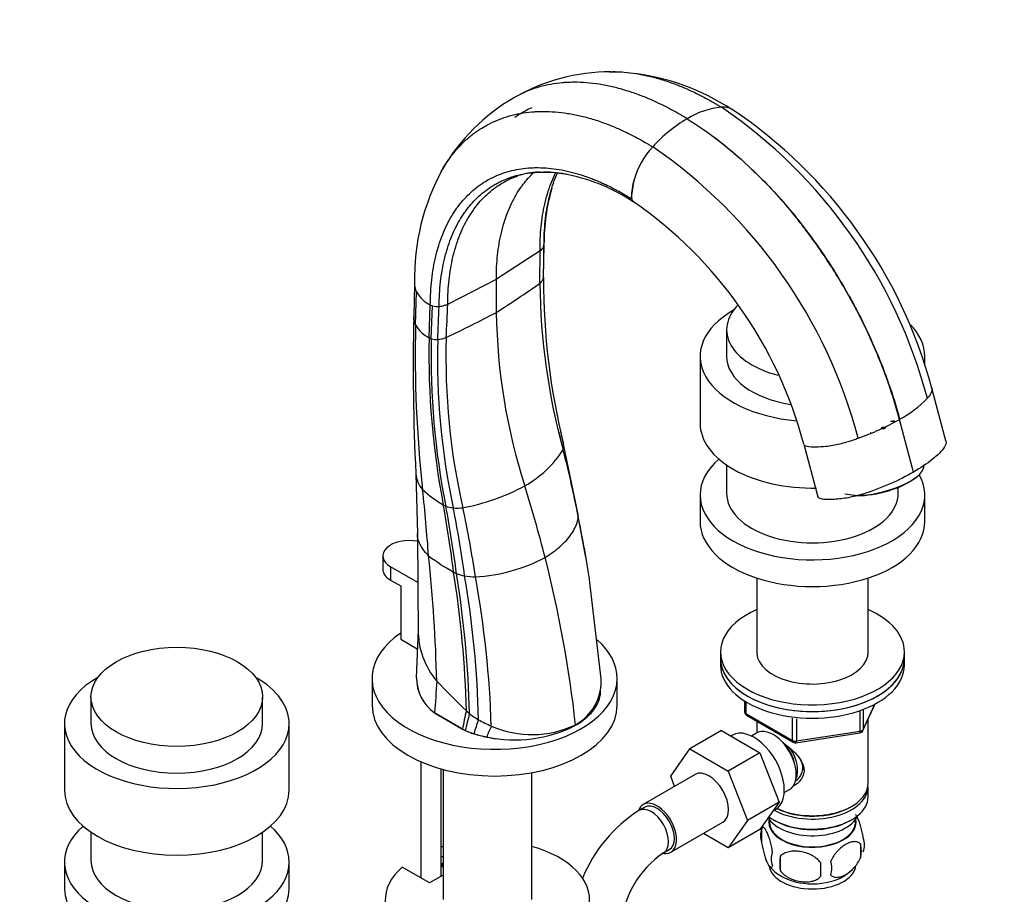
# Paper-space layout 'Layout1' of a CAD drawing. Units: millimetres. Extents: x 0 to 1378, y 0 to 2579.
# Drawn here: x 896 to 1137, y 580 to 794 of the extents above; entities that cross this region are included whole.
import ezdxf
from ezdxf import colors
from ezdxf.entities.mleader import LeaderData, LeaderLine
from ezdxf.math import Vec2, Vec3

# ---------------------------------------------------------------- set-up
doc = ezdxf.new("R2010")
doc.units = ezdxf.units.MM
doc.layers.add('DV2_Défaut', color=7, linetype='Continuous')
doc.layers.add('Défaut', color=7, linetype='Continuous')

# ---------------------------------------------------------------- blocks, each defined once
blk = doc.blocks.new('_DOT')
at = {"color": 0}
blk.add_line((0, 0), (-1, 0), dxfattribs=at)
at = {"color": 0, "const_width": 0.333}
blk.add_lwpolyline([(-0.1665, 0, 1), (0.1665, 0, 1)], format="xyb", close=True, dxfattribs=at)
blk = doc.blocks.new('SE1')
at = {"layer": 'DV2_Défaut', "color": 7, "linetype": 'Continuous'}
for p, q in [((1045.71, 750.54), (1046.31, 754.84)), ((1023.31, 737.46), (1012.61, 730.6)), ((1023.26, 729.53), (1023.31, 737.46)), ((1024.15, 731.07), (1024.28, 738.85)), ((1000.73, 724.42), (1012.61, 730.6)), ((1012.61, 722.43), (1012.61, 730.6)), ((992.6, 729.4), (992.38, 721.31)), ((992.84, 719.36), (993.08, 727.44)), ((996.16, 716.22), (996.45, 724.26)), ((996.45, 724.26), (996.99, 724.04)), ((996.68, 715.99), (996.99, 724.04)), ((1068.97, 718.19), (1068.97, 711.66)), ((996.68, 715.99), (996.16, 716.22)), ((1062.47, 711.66), (1062.47, 695.33)), ((1117.47, 709.43), (1117.47, 711.66)), ((1122.63, 690.99), (1119.19, 703.9)), ((1109.99, 695.77), (1109.96, 695.92)), ((1109.96, 695.92), (1109.98, 695.83)), ((1111.28, 696.27), (1111.26, 696.25)), ((1111.28, 696.27), (1111.31, 696.29)), ((1114.72, 683.37), (1111.28, 696.27)), ((1028.45, 692.85), (1028.37, 693.23)), ((1029.12, 689.82), (1028.45, 692.85)), ((1032.6, 672.96), (1029.12, 689.82)), ((1087.86, 690.18), (1091.3, 677.28)), ((1068.97, 685.08), (1068.97, 678.18)), ((992.91, 682.92), (993.3, 668.38)), ((1115.07, 681.89), (1115.4, 682.14)), ((1110.97, 678.18), (1110.97, 679.65)), ((1062.47, 677.77), (1062.47, 671.24)), ((1097.89, 678.08), (1100.91, 677.61)), ((1100.91, 677.61), (1101.98, 677.69)), ((1117.47, 671.24), (1117.47, 677.77)), ((1034.3, 663.8), (1032.59, 672.99)), ((993.3, 668.27), (993.45, 643.4)), ((984.83, 662.87), (984.83, 659.6)), ((1034.52, 662.58), (1034.3, 663.8)), ((993.37, 656.38), (986.73, 660.22)), ((986.73, 660.22), (986.73, 656.95)), ((986.73, 656.95), (989.21, 655.52)), ((989.21, 655.52), (989.21, 642.46)), ((1038.24, 632.76), (1035.51, 656.36)), ((1076.37, 657.44), (1076.37, 638.72)), ((1103.57, 638.72), (1103.57, 657.44)), ((993.44, 644.83), (993.03, 633.06)), ((989.21, 642.46), (993.27, 640.11)), ((1067.47, 639.4), (1067.47, 637.76)), ((1112.47, 637.76), (1112.47, 639.4)), ((1067.47, 637.76), (1067.47, 636.13)), ((1112.47, 636.13), (1112.47, 637.76)), ((982.19, 632.86), (982.19, 626.33)), ((1038.14, 629.91), (1038.24, 631.41)), ((1042.19, 626.33), (1042.19, 632.86)), ((913.41, 628.37), (913.41, 621.84)), ((955.41, 621.84), (955.41, 628.37)), ((1073.35, 627.37), (1073.35, 624.73)), ((1073.65, 627.19), (1073.65, 624.33)), ((1102.31, 620.13), (1105.33, 626.64)), ((1102.37, 620.4), (1105.24, 626.59)), ((1004.32, 620.51), (997.5, 624.45)), ((997.5, 624.44), (997.5, 624.45)), ((997.5, 624.44), (1004.31, 620.51)), ((1073.65, 624.33), (1085.08, 617.73)), ((1101.66, 619.99), (1101.66, 624.89)), ((1102.37, 625.17), (1102.37, 620.4)), ((906.91, 621.84), (906.91, 605.51)), ((961.91, 605.51), (961.91, 621.84)), ((1073.85, 623.87), (1085.29, 617.27)), ((1076.37, 622.42), (1076.37, 619.55)), ((1085.08, 617.73), (1085.08, 623.14)), ((1086.04, 623.02), (1086.04, 617.58)), ((1103.57, 607.15), (1103.57, 622.85)), ((1004.31, 620.51), (1005, 620.11)), ((1004.31, 620.51), (1004.32, 620.51)), ((1005.01, 620.11), (1004.32, 620.51)), ((1005, 620.11), (1005.01, 620.11)), ((1007.09, 619.36), (1007.1, 619.36)), ((1031.99, 621.43), (1031.98, 621.54)), ((1067.72, 620.16), (1059.94, 615.67)), ((1067.72, 620.16), (1077.13, 614.72)), ((1076.35, 619.54), (1075.06, 618.79)), ((1085.94, 617.15), (1101.55, 619.56)), ((1086.04, 617.58), (1101.66, 619.99)), ((1010.24, 618.55), (1010.24, 618.55)), ((1012.59, 618.17), (1012.59, 618.17)), ((1070.41, 619), (1070.06, 618.8)), ((1055.28, 608.94), (1059.94, 615.67)), ((1059.94, 615.67), (1069.35, 610.23)), ((1077.13, 614.72), (1069.35, 610.23)), ((1077.13, 614.72), (1081.82, 602.62)), ((994.13, 612.5), (994.13, 584.09)), ((999.13, 584.5), (999.13, 610.74)), ((999.57, 610.62), (999.57, 578.77)), ((1021.27, 578.77), (1021.27, 609.83)), ((1069.35, 610.23), (1074.04, 598.13)), ((1061.28, 609.4), (1048.55, 602.05)), ((1056.23, 606.48), (1055.28, 608.94)), ((1083.06, 604.94), (1084.35, 605.69)), ((1103.57, 603.88), (1103.57, 606.33)), ((1081.82, 602.62), (1074.04, 598.13)), ((1081.82, 602.62), (1077.13, 595.94)), ((1048.93, 601.4), (1047.51, 600.58)), ((1080.31, 600.46), (1080.91, 600.81)), ((1099.23, 601.39), (1099.59, 601.59)), ((1055.3, 590.36), (1068.03, 597.71)), ((1074.04, 598.13), (1069.35, 591.45)), ((1079.38, 598.43), (1079.43, 597.57)), ((1080.35, 598.33), (1080.71, 598.12)), ((1099.23, 598.12), (1099.59, 598.33)), ((1100.51, 597.57), (1100.55, 598.43)), ((913.41, 595.26), (913.41, 588.37)), ((955.41, 588.37), (955.41, 595.26)), ((1077.13, 595.94), (1069.35, 591.45)), ((1077.53, 596.14), (1077.53, 592.71)), ((1069.35, 591.45), (1063.27, 594.96)), ((1053.51, 590.19), (1054.93, 591.01)), ((1101.72, 592.39), (1101.72, 588.96)), ((906.91, 587.96), (906.91, 581.43)), ((961.91, 581.43), (961.91, 587.96)), ((999.13, 589.37), (999.57, 589.12)), ((1082.04, 589.35), (1082.04, 585.92)), ((996.28, 582.85), (989.56, 586.73)), ((999.13, 587.74), (999.57, 587.49)), ((999.33, 586.81), (999.33, 587.62)), ((999.57, 586.67), (999.33, 586.81)), ((999.57, 584.75), (996.28, 582.85))]:
    blk.add_line(p, q, dxfattribs=at)
for centre, radius, start, end in [((1040.88, 733.02), 48.3, 90.3066, 119.7925), ((1039.42, 725.36), 55.95, 85.891, 88.2381), ((1039.42, 725.36), 55.95, 56.5829, 83.9608), ((1041.18, 733.2), 48.29, 120.2036, 149.7843), ((1069.69, 752.76), 19.97, 95.758, 121.4069), ((1068.16, 768.29), 4.37, 59.8017, 96.1828), ((997.21, 669.3), 125.08, 14.8797, 55.7027), ((1067.98, 768), 4.64, 74.3233, 93.6106), ((1003.77, 672.8), 119.53, 15.0815, 56.147), ((1078.05, 738.31), 36.67, 120.7834, 137.8175), ((1066.08, 749.02), 20.61, 137.5355, 163.5868), ((980.21, 659.73), 125.08, 14.7798, 55.5965), ((1047.8, 730.85), 55.21, 151.131, 181.3903), ((1023.59, 738.53), 18.23, 92.1552, 108.543), ((1023.59, 738.53), 18.23, 90.6141, 91.2756), ((1024.24, 729.97), 26.8, 76.9508, 90.2224), ((1020.78, 710.85), 46.22, 56.7727, 78.1258), ((1058.1, 750.99), 12.4, 161.9006, 182.0663), ((1073.03, 739.31), 48.76, 164.036, 180.2292), ((1047.48, 750.54), 1.77, 180.1211, 204.3885), ((1047.25, 750.44), 1.52, 188.7213, 204.3666), ((1046.5, 750.09), 0.697, 203.1741, 253.2204), ((986.87, 663.48), 104.46, 14.8066, 55.4318), ((1022.23, 739.46), 2.19, 314.6202, 339.1836), ((1023.26, 738.88), 1.03, 348.9865, 353.5312), ((1023.08, 730.93), 1.08, 350.5599, 7.7681), ((1194.24, 730.77), 170.1, 180.0069, 193.8019), ((1187.21, 729.73), 163.06, 179.5284, 180.3192), ((996.91, 729.4), 4.31, 178.6394, 207.0774), ((858.95, 964.45), 286.68, 302.4128, 304.9707), ((1183.67, 731.21), 160.42, 180.6005, 195.3283), ((999.78, 731.16), 7.66, 209.0106, 244.2564), ((998.26, 728.3), 4.45, 253.4747, 274.5752), ((997.78, 730.95), 7.13, 276.6995, 287.8181), ((1536.15, 709.65), 543.89, 178.771, 182.8126), ((849.09, 1034.29), 352.13, 295.4394, 297.6708), ((1156.92, 724.36), 144.33, 180.7657, 197.907), ((1293.58, 712.09), 300.83, 178.6153, 186.3), ((999.84, 723.42), 8.09, 210.1314, 242.9306), ((1187.07, 711.87), 190.96, 178.6953, 191.0146), ((1181.27, 711.47), 184.64, 178.5968, 191.3723), ((997.98, 720.21), 4.41, 252.8403, 273.5335), ((1170.56, 710.96), 172.37, 178.3877, 192.1728), ((997.32, 724.38), 8.63, 276.2559, 290.5648), ((1163.51, 711.23), 163.24, 178.2193, 192.9525), ((1097.27, 721.85), 29.17, 298.768, 315.54), ((1079.23, 753.05), 65.21, 289.6411, 299.4197), ((1206.41, 731.39), 182.55, 192.106, 192.696), ((1026.77, 689.66), 2.35, 338.7071, 13.1494), ((1006.15, 703.65), 27.21, 299.6071, 326.9554), ((782.54, 624.68), 254.63, 10.7784, 14.5864), ((998.89, 683.2), 5.97, 182.307, 223.6766), ((994.72, 726.38), 52.64, 280.6236, 298.1978), ((1013.48, 699.64), 27.93, 227.4045, 240.2764), ((477.54, 624.19), 519.94, 4.2656, 6.0596), ((1003.76, 682.6), 8.31, 240.195, 245.0274), ((722.03, 624.47), 282.22, 7.0101, 10.3929), ((1003.04, 682.34), 7.8, 249.0309, 262.7953), ((734.39, 624.78), 270.57, 7.1699, 10.7098), ((1003.09, 685.81), 11.25, 264.7808, 276.8061), ((754.34, 624.5), 252.74, 7.6119, 11.4362), ((753.19, 620.24), 257.05, 8.3928, 12.2177), ((1029.45, 672.28), 3.22, 0.3071, 12.1005), ((789.5, 620.77), 248.57, 8.1987, 11.9644), ((1029.14, 707.38), 55.47, 233.3631, 240.8837), ((638.07, 624.34), 360.03, 1.2526, 6.1434), ((1005.44, 698.29), 40.58, 272.8997, 298.0803), ((739.31, 589.47), 294.43, 6.2539, 14.3589), ((1009.37, 671.92), 14.87, 240.9389, 243.9771), ((748.09, 618.45), 257.27, 1.4554, 9.0502), ((1007.04, 669.32), 11.55, 248.7442, 259.1097), ((754.3, 618.18), 251.81, 1.3845, 9.2269), ((1007.41, 673.17), 15.41, 260.444, 270.2903), ((764.27, 617), 244.05, 1.3569, 9.6661), ((762.14, 613.16), 249.37, 1.855, 10.3023), ((1013.14, 644.82), 19.69, 179.9742, 219.8279), ((1003.8, 633.16), 10.76, 180.1734, 234.1496), ((1003.81, 633.17), 10.77, 180.5736, 234.1432), ((1214.93, 842.61), 302.19, 224.1281, 226.0686), ((1026.02, 632.26), 12.27, 299.0908, 2.3196), ((1158.01, 590.08), 156.68, 167.1279, 168.8), ((1112.74, 595.68), 110.47, 165.0049, 167.2215), ((1020.21, 643.05), 23.54, 232.9604, 239.4572), ((1074.35, 624.73), 1, 180, 240), ((1058.02, 604.05), 53.17, 159.3843, 163.271), ((1021.17, 645.05), 25.75, 239.8869, 247.6546), ((1015.05, 644.76), 26.61, 247.8224, 252.6008), ((1015.06, 644.76), 26.62, 247.8132, 252.592), ((1016.26, 648.64), 30.68, 252.6193, 258.6878), ((1016.27, 648.64), 30.69, 252.6107, 258.6795), ((1017.11, 650.36), 32.53, 257.824, 297.2361), ((1039.97, 607.53), 31.7, 154.3906, 159.6539), ((1021.35, 643.68), 24.55, 246.0465, 295.6627), ((1101.4, 620.55), 1, 278.794, 335.1039), ((1017.1, 650.36), 32.54, 257.834, 262.0279), ((1085.79, 618.13), 1, 240, 278.794), ((1066.76, 570.49), 35.72, 122.6067, 157.8704), ((1082.53, 594.42), 5.28, 161.0427, 198.9573), ((1087.1, 593.33), 9.92, 158.3795, 165.4794), ((1097.54, 592.14), 5.16, 340.5696, 19.4304), ((1084.68, 588.71), 4.81, 159.1194, 200.8806), ((1095.08, 590.68), 6.86, 345.5143, 14.4857), ((1066.69, 570.61), 23.6, 123.9336, 176.0664), ((1165.4, 587.63), 83.38, 178.8211, 181.1789), ((1087.84, 586.49), 6.86, 345.5086, 14.4914), ((1087.25, 593.31), 10.08, 218.7262, 240.0789), ((1149.68, 586.1), 57.77, 178.2983, 181.7017), ((1092.88, 593.23), 9.89, 300.0017, 313.9713)]:
    blk.add_arc(centre, radius, start, end, dxfattribs=at)
for centre, major_axis, ratio, start_param, end_param in [((1005.74, 743.78), (20.7, 0), 0.57735, -0.557185, -0.514049), ((989.78, 734.57), (20.7, 0), 0.57735, -1.056747, -1.013612), ((1089.97, 711.66), (27.5, 0), 0.57735, 2.348781, 4.569646), ((1089.97, 718.19), (21, 0), 0.57735, 2.618624, 4.296205), ((1089.97, 711.66), (27.5, 0), 0.57735, 0, 0.519565), ((1089.97, 711.66), (21, 0), 0.57735, 3.141593, 4.45527), ((1089.97, 711.66), (27.5, 0), 0.57735, 6.203747, 6.283185), ((1089.97, 695.33), (27.5, 0), 0.57735, 3.141593, 4.748624), ((1089.97, 677.77), (-27.5, 0), 0.57735, 5.69743, 6.283185), ((1106.58, 682.29), (-10.63, -2.83), 0.345066, 1.03396, 3.141593), ((1089.97, 677.77), (-27.5, 0), 0.57735, 0, 3.459427), ((869.79, 690.57), (115.67, -200.35), 0.57735, 1.115658, 1.198902), ((1106.65, 682.03), (-10.15, -2.71), 0.345066, 0.881208, 2.451271), ((1089.97, 678.18), (-21, 0), 0.57735, 0, 3.141593), ((1089.97, 671.24), (-27.5, 0), 0.57735, 0, 3.141593), ((991.33, 662.87), (6.5, 0), 0.57735, 1.257796, 3.926991), ((991.33, 659.6), (6.5, 0), 0.57735, 3.141593, 3.926991), ((1089.97, 639.4), (22.5, 0), 0.57735, 2.219865, 6.283185), ((1089.97, 639.4), (22.5, 0), 0.57735, 0, 0.921728), ((1012.19, 632.86), (30, 0), 0.57735, 2.443442, 6.283185), ((1012.19, 632.86), (30, 0), 0.57735, 0, 0.578869), ((1089.97, 639.4), (13.65, 0), 0.57735, 3.055974, 6.283185), ((1089.97, 639.4), (13.65, 0), 0.57735, 0, 0.085618), ((1089.97, 637.76), (22.5, 0), 0.57735, 3.141593, 6.283185), ((1089.97, 637.76), (-22.5, 0), 0.57735, 0, 3.141593), ((1089.97, 636.13), (-22.5, 0), 0.57735, 0, 3.141593), ((934.41, 621.84), (27.5, 0), 0.57735, 2.348781, 6.283185), ((934.41, 621.84), (27.5, 0), 0.57735, 0, 0.785398), ((8117.38, 627.04), (-7089.48, -936), 0.81263, -0.161946, -0.160616), ((1012.19, 626.33), (30, 0), 0.57735, 3.141593, 6.283185), ((1048.31, 650.07), (-57.62, 20.28), 0.731733, 1.014223, 1.032644), ((1074.35, 624.73), (1, 0), 0.57735, 3.141593, 3.926991), ((1074.35, 624.73), (0.5, 0.866), 0.57735, 2.356194, 3.141593), ((934.41, 621.84), (21, 0), 0.57735, 3.141593, 6.283185), ((1075.66, 609.9), (5.25, -9.09), 0.57735, 0, 3.141593), ((1080.35, 612.62), (4, -6.93), 0.57735, 0, 3.141593), ((1101.4, 620.55), (-0.153, 0.988), 0.211325, 3.141593, 4.080475), ((1101.4, 620.55), (1, 0), 0.57735, 4.974188, 6.021386), ((1101.4, 620.55), (-0.907, 0.421), 0.788675, 3.141593, 3.492472), ((1081.41, 613.23), (3.07, -5.33), 0.57735, 0.980548, 2.052096), ((1085.79, 618.13), (-1, 0), 0.57735, 0.785398, 1.832596), ((1085.79, 618.13), (0.5, 0.866), 0.57735, 2.356194, 3.141593), ((1085.79, 618.13), (-0.153, 0.988), 0.211325, 3.141593, 4.080475), ((1081.41, 613.23), (3.5, -6.06), 0.57735, 0.371526, 1.651127), ((1064.65, 603.55), (-3.38, 5.85), 0.57735, 3.141593, 6.283185), ((934.41, 605.51), (27.5, 0), 0.57735, 3.141593, 6.283185), ((1089.97, 606.33), (-13.6, 0), 0.57735, 0.798144, 3.193609), ((1089.97, 607.15), (13.6, 0), 0.57735, 4.012164, 6.283185), ((1051.93, 596.2), (-3.38, 5.85), 0.57735, 2.699265, 6.283185), ((1089.97, 603.88), (13.6, 0), 0.57735, 3.809213, 6.283185), ((1051.93, 596.2), (-3.38, 5.85), 0.57735, 0, 0.461915), ((1050.51, 595.39), (-3, 5.2), 0.57735, 3.142056, 6.283185), ((1050.51, 595.39), (-3, 5.2), 0.57735, 0, 0.000586), ((1051.93, 596.2), (-3, 5.2), 0.57735, 3.141593, 6.283185), ((1089.97, 606.74), (-13.1, 0), 0.57735, 0.84691, 2.356194), ((1089.97, 601.02), (-11.5, 0), 0.57735, 0.341648, 2.891189), ((1089.97, 597.76), (-10.7, 0), 0.57735, 0, 3.259496), ((1089.97, 597.76), (-10.7, 0), 0.57735, 6.165281, 6.283185), ((1089.97, 603.47), (-13.1, 0), 0.57735, 0.785398, 2.356194), ((934.41, 587.96), (27.5, 0), 0.57735, 2.555837, 6.283185), ((934.41, 587.96), (27.5, 0), 0.57735, 0, 0.585755), ((1089.97, 597.76), (10.54, 0), 0.57735, 3.172471, 6.252307), ((1010.42, 578.77), (25, 0), 0.57735, 2.557552, 7.405054), ((1010.42, 578.77), (25, 0), 0.57735, -4.263461, -4.243895), ((934.41, 588.37), (21, 0), 0.57735, 3.141593, 6.283185), ((1089.97, 587.55), (-10.7, 0), 0.57735, 0.114841, 3.026566), ((1089.97, 588.81), (-10.7, 0), 0.57735, 0.751657, 2.402286), ((934.41, 581.43), (27.5, 0), 0.57735, 3.141593, 6.283185)]:
    blk.add_ellipse(centre, major_axis=major_axis, ratio=ratio, start_param=start_param, end_param=end_param, dxfattribs=at)
blk.add_ellipse((934.41, 628.37), major_axis=(21, 0), ratio=0.57735, dxfattribs=at)
for points, knots in [([(1040.3, 781.31), (1040.51, 781.32), (1041.68, 781.33), (1043.85, 781.24), (1046.85, 780.88), (1049.88, 780.29), (1053.01, 779.45), (1055.56, 778.59), (1057.55, 777.81), (1058.88, 777.26), (1060.4, 776.58), (1062.1, 775.76), (1063.99, 774.78), (1065.45, 773.97), (1066.55, 773.32), (1067.15, 772.96), (1067.55, 772.72), (1067.69, 772.64)], [0, 0, 0, 0, 0.024774, 0.138714, 0.252653, 0.366593, 0.475744, 0.594473, 0.641835, 0.689197, 0.736559, 0.803148, 0.869738, 0.936327, 0.957551, 0.985969, 1, 1, 1, 1]), ([(1059.28, 769.81), (1059.14, 769.89), (1058.73, 770.15), (1058.11, 770.52), (1056.98, 771.18), (1055.47, 772.02), (1053.52, 773.03), (1051.77, 773.87), (1050.2, 774.57), (1048.83, 775.14), (1046.78, 775.93), (1044.15, 776.82), (1040.92, 777.68), (1037.8, 778.29), (1034.7, 778.66), (1032.01, 778.76), (1030.05, 778.7), (1028.11, 778.56), (1025.9, 778.26), (1023.17, 777.63), (1020.55, 776.75), (1018.68, 775.91), (1017.48, 775.27), (1017.08, 775.05), (1016.88, 774.93)], [0, 0, 0, 0, 0.008757, 0.026494, 0.039741, 0.081301, 0.122862, 0.164423, 0.193984, 0.223544, 0.253104, 0.327207, 0.395332, 0.466446, 0.53756, 0.608674, 0.656124, 0.679787, 0.750901, 0.822015, 0.893129, 0.964243, 0.982053, 1, 1, 1, 1]), ([(999.13, 756.94), (999.2, 757.07), (999.76, 758.04), (1000.43, 759.1), (1001.52, 760.63), (1002.66, 762.08), (1004.42, 763.96), (1006.43, 765.73), (1008.4, 767.15), (1009.92, 768.05), (1011.48, 768.87), (1013.29, 769.69), (1015.83, 770.54), (1018.48, 771.15), (1020.63, 771.44), (1022.5, 771.58), (1024.41, 771.63), (1027.02, 771.53), (1030.03, 771.17), (1033.06, 770.58), (1036.19, 769.74), (1038.74, 768.88), (1040.74, 768.11), (1042.07, 767.55), (1043.59, 766.87), (1045.29, 766.06), (1047.18, 765.08), (1048.64, 764.26), (1049.74, 763.62), (1050.34, 763.26), (1050.74, 763.01), (1050.88, 762.93)], [0, 0, 0, 0, 0.007958, 0.058678, 0.067117, 0.109398, 0.160119, 0.210839, 0.261559, 0.299577, 0.312279, 0.362999, 0.413719, 0.464439, 0.515159, 0.532036, 0.565879, 0.6166, 0.66732, 0.71804, 0.766628, 0.81948, 0.840563, 0.861646, 0.882729, 0.912372, 0.942014, 0.971656, 0.981104, 0.993754, 1, 1, 1, 1]), ([(999.62, 757.78), (1000.02, 758.46), (1000.53, 759.24), (1001.52, 760.63), (1002.66, 762.08), (1004.42, 763.96), (1006.43, 765.73), (1008.4, 767.15), (1009.92, 768.05), (1011.48, 768.87), (1013.29, 769.69), (1015.83, 770.54), (1018.48, 771.15), (1020.63, 771.44), (1022.5, 771.58), (1024.41, 771.63), (1027.02, 771.53), (1030.03, 771.17), (1033.06, 770.58), (1036.19, 769.74), (1038.74, 768.88), (1040.74, 768.11), (1042.07, 767.55), (1043.59, 766.87), (1045.29, 766.06), (1047.18, 765.08), (1048.64, 764.26), (1049.74, 763.62), (1050.34, 763.26), (1050.74, 763.01), (1050.88, 762.93)], [0, 0, 0, 0, 0.042315, 0.0509, 0.093917, 0.145519, 0.19712, 0.248722, 0.287401, 0.300324, 0.351926, 0.403528, 0.455129, 0.506731, 0.523902, 0.558333, 0.609935, 0.661537, 0.713138, 0.762571, 0.816342, 0.837792, 0.859241, 0.880691, 0.910848, 0.941006, 0.971163, 0.980776, 0.993645, 1, 1, 1, 1]), ([(1021.32, 772.52), (1020.75, 772.27), (1019.28, 771.54), (1017.88, 770.68), (1017.05, 770.1)], [0, 0, 0, 0, 0.382107, 1, 1, 1, 1]), ([(1059.28, 769.81), (1062, 768.14), (1067.07, 764.61), (1072.96, 759.56), (1079.29, 753.46), (1083.99, 748.23), (1089.72, 740.9), (1094.51, 734.06), (1098.7, 726.98), (1102.06, 720.61), (1104.53, 715.44), (1106.85, 709.87), (1109.18, 703.58), (1110.51, 699.28), (1111.31, 696.29)], [0, 0, 0, 0, 0.119473, 0.224035, 0.266227, 0.412982, 0.451015, 0.561163, 0.674165, 0.706491, 0.78574, 0.853245, 0.897315, 1, 1, 1, 1]), ([(1059.28, 769.81), (1061.99, 768.14), (1067.06, 764.6), (1072.95, 759.56), (1079.28, 753.45), (1083.97, 748.21), (1089.69, 740.88), (1094.48, 734.05), (1098.67, 726.96), (1102.02, 720.58), (1104.49, 715.42), (1106.81, 709.84), (1109.13, 703.56), (1110.46, 699.25), (1111.26, 696.25)], [0, 0, 0, 0, 0.119473, 0.224035, 0.266227, 0.412982, 0.451015, 0.561163, 0.674165, 0.706491, 0.78574, 0.853245, 0.897315, 1, 1, 1, 1]), ([(996.45, 724.26), (996.45, 725.32), (996.52, 727.42), (996.77, 730.46), (997.18, 733.38), (997.68, 735.79), (998.14, 737.58), (998.66, 739.33), (999.37, 741.36), (1000.41, 743.73), (1001.59, 745.93), (1002.55, 747.4), (1003.49, 748.69), (1004.48, 749.92), (1005.99, 751.51), (1007.72, 753.01), (1009.41, 754.2), (1010.72, 754.95), (1012.06, 755.64), (1013.62, 756.32), (1015.8, 757.02), (1018.07, 757.51), (1019.91, 757.74), (1021.52, 757.84), (1023.15, 757.87), (1025.39, 757.76), (1027.96, 757.43), (1030.55, 756.89), (1033.22, 756.15), (1035.41, 755.39), (1037.11, 754.71), (1038.25, 754.22), (1039.54, 753.63), (1040.99, 752.92), (1042.6, 752.07), (1043.85, 751.36), (1044.78, 750.8), (1045.29, 750.49), (1045.63, 750.28), (1045.75, 750.21)], [0, 0, 0, 0, 0.036286, 0.072572, 0.108857, 0.145142, 0.166304, 0.181428, 0.217714, 0.253999, 0.290285, 0.32657, 0.332607, 0.362856, 0.399142, 0.435427, 0.471713, 0.498911, 0.507999, 0.544284, 0.58057, 0.616855, 0.653141, 0.665215, 0.689426, 0.725712, 0.761998, 0.798283, 0.833044, 0.870855, 0.885938, 0.901021, 0.916104, 0.93731, 0.958516, 0.979723, 0.986482, 0.995532, 1, 1, 1, 1]), ([(998.61, 723.87), (998.62, 724.9), (998.68, 726.95), (998.92, 729.91), (999.33, 732.76), (999.8, 735.11), (1000.26, 736.86), (1000.76, 738.57), (1001.45, 740.55), (1002.46, 742.86), (1003.61, 745.02), (1004.55, 746.46), (1005.46, 747.72), (1006.42, 748.93), (1007.9, 750.49), (1009.58, 751.95), (1011.24, 753.13), (1012.51, 753.87), (1013.81, 754.55), (1015.33, 755.22), (1017.46, 755.92), (1019.68, 756.41), (1021.47, 756.64), (1023.04, 756.75), (1024.64, 756.79), (1026.82, 756.7), (1028.67, 756.47), (1029.69, 756.29), (1029.87, 756.26)], [0, 0, 0, 0, 0.047159, 0.094317, 0.141474, 0.188632, 0.216134, 0.23579, 0.282948, 0.330106, 0.377265, 0.424423, 0.432269, 0.471581, 0.518739, 0.565897, 0.613055, 0.648403, 0.660213, 0.707371, 0.754529, 0.801687, 0.848845, 0.864537, 0.896003, 0.943161, 0.990319, 1, 1, 1, 1]), ([(1012.61, 730.6), (1012.61, 731.61), (1012.66, 733.6), (1012.89, 736.48), (1013.28, 739.26), (1013.73, 741.54), (1014.17, 743.25), (1014.65, 744.91), (1015.32, 746.84), (1016.29, 749.09), (1017.41, 751.18), (1018.31, 752.59), (1019.2, 753.81), (1020.13, 754.99), (1021.13, 756.05), (1021.74, 756.63), (1021.82, 756.7)], [0, 0, 0, 0, 0.089635, 0.179269, 0.268902, 0.358536, 0.41081, 0.448171, 0.537805, 0.627439, 0.717073, 0.806707, 0.82162, 0.896341, 0.985976, 1, 1, 1, 1]), ([(1023.31, 737.46), (1023.3, 738.48), (1023.34, 740.49), (1023.55, 743.42), (1023.91, 746.23), (1024.36, 748.55), (1024.78, 750.28), (1025.26, 751.97), (1025.92, 753.92), (1026.63, 755.61), (1027.06, 756.51), (1027.14, 756.67)], [0, 0, 0, 0, 0.138508, 0.277015, 0.41552, 0.554027, 0.634803, 0.692534, 0.831041, 0.969548, 1, 1, 1, 1]), ([(1024.27, 738.68), (1024.27, 739.71), (1024.32, 741.75), (1024.54, 744.7), (1024.92, 747.54), (1025.39, 749.88), (1025.83, 751.62), (1026.31, 753.32), (1026.89, 754.99), (1027.41, 756.25), (1027.62, 756.73)], [0, 0, 0, 0, 0.150929, 0.301856, 0.452781, 0.603708, 0.691727, 0.754635, 0.905563, 1, 1, 1, 1]), ([(1000.73, 724.42), (1000.73, 725.45), (1000.78, 727.47), (1001.02, 730.41), (1001.41, 733.24), (1001.87, 735.57), (1002.32, 737.31), (1002.81, 739), (1003.49, 740.97), (1004.48, 743.27), (1005.61, 745.42), (1006.53, 746.85), (1007.43, 748.11), (1008.37, 749.32), (1009.83, 750.87), (1011.49, 752.34), (1013.12, 753.52), (1014.38, 754.26), (1015.67, 754.94), (1016.72, 755.41), (1017.63, 755.75), (1017.85, 755.83)], [0, 0, 0, 0, 0.065278, 0.130554, 0.19583, 0.261107, 0.299176, 0.326384, 0.391661, 0.456937, 0.522214, 0.587491, 0.598352, 0.652768, 0.718045, 0.783321, 0.848598, 0.897527, 0.913875, 0.979152, 1, 1, 1, 1]), ([(1111.28, 696.27), (1110.48, 699.26), (1109.15, 703.57), (1106.83, 709.85), (1104.5, 715.43), (1102.04, 720.59), (1098.68, 726.97), (1094.49, 734.05), (1089.84, 740.68), (1087.11, 744.19), (1086.52, 744.94)], [0, 0, 0, 0, 0.177212, 0.253267, 0.369767, 0.506534, 0.562321, 0.757338, 0.94743, 1, 1, 1, 1]), ([(1023.26, 729.53), (1023.3, 729.57), (1023.37, 729.64), (1023.48, 729.75), (1023.58, 729.87), (1023.65, 729.94), (1023.68, 729.98), (1023.74, 730.04), (1023.84, 730.16), (1023.97, 730.35), (1024.07, 730.55), (1024.12, 730.68), (1024.14, 730.75)], [0, 0, 0, 0, 0.095336, 0.190672, 0.286008, 0.381344, 0.381344, 0.381344, 0.536008, 0.690672, 0.845336, 1, 1, 1, 1]), ([(992.84, 719.36), (992.78, 719.49), (992.55, 720.01), (992.4, 720.66), (992.38, 721.18), (992.38, 721.31)], [0, 0, 0, 0, 0.2065856, 0.8083675, 1, 1, 1, 1]), ([(1119.11, 704.11), (1119.22, 703.86), (1119.31, 703.18), (1118.79, 702.24), (1118.24, 701.59), (1118.09, 701.42)], [0, 0, 0, 0, 0.327425, 0.830681, 1, 1, 1, 1]), ([(1107.49, 694.35), (1107.45, 694.36), (1107.4, 694.37), (1107.35, 694.37), (1107.31, 694.37), (1107.26, 694.37), (1107.21, 694.37), (1107.16, 694.36), (1107.12, 694.35), (1107.08, 694.34), (1107.04, 694.33), (1107.01, 694.31), (1106.99, 694.29), (1106.96, 694.27), (1106.94, 694.25), (1106.93, 694.23), (1106.92, 694.21), (1106.91, 694.18), (1106.91, 694.16), (1106.91, 694.13), (1106.92, 694.11), (1106.94, 694.09), (1106.95, 694.06), (1106.98, 694.04), (1107, 694.02), (1107.03, 694), (1107.07, 693.98), (1107.11, 693.97), (1107.15, 693.95), (1107.2, 693.94), (1107.25, 693.94), (1107.3, 693.93), (1107.35, 693.93), (1107.4, 693.93), (1107.44, 693.94), (1107.49, 693.95), (1107.53, 693.96), (1107.57, 693.97), (1107.6, 693.98), (1107.63, 694), (1107.66, 694.02), (1107.69, 694.04), (1107.7, 694.06), (1107.72, 694.08), (1107.73, 694.11), (1107.74, 694.13), (1107.74, 694.15), (1107.73, 694.18), (1107.72, 694.2), (1107.71, 694.22), (1107.69, 694.24), (1107.67, 694.26), (1107.64, 694.29), (1107.61, 694.31), (1107.57, 694.32), (1107.55, 694.33), (1107.52, 694.34), (1107.49, 694.35)], [0, 0, 0, 0, 0.056272, 0.056272, 0.056272, 0.112677, 0.112677, 0.112677, 0.166971, 0.166971, 0.166971, 0.218225, 0.218225, 0.218225, 0.267723, 0.267723, 0.267723, 0.317502, 0.317502, 0.317502, 0.369294, 0.369294, 0.369294, 0.423915, 0.423915, 0.423915, 0.480954, 0.480954, 0.480954, 0.538884, 0.538884, 0.538884, 0.59577, 0.59577, 0.59577, 0.650277, 0.650277, 0.650277, 0.702269, 0.702269, 0.702269, 0.75264, 0.75264, 0.75264, 0.802758, 0.802758, 0.802758, 0.853962, 0.853962, 0.853962, 0.907227, 0.907227, 0.907227, 0.962891, 0.962891, 0.962891, 1, 1, 1, 1]), ([(1109.97, 695.63), (1109.97, 695.63), (1109.97, 695.64), (1109.97, 695.64), (1109.96, 695.66), (1109.94, 695.67), (1109.92, 695.69), (1109.9, 695.7), (1109.87, 695.72), (1109.83, 695.73), (1109.8, 695.74), (1109.76, 695.75), (1109.72, 695.76), (1109.67, 695.77), (1109.63, 695.78), (1109.58, 695.78), (1109.53, 695.79), (1109.48, 695.79), (1109.43, 695.79), (1109.39, 695.79), (1109.34, 695.78), (1109.3, 695.77), (1109.26, 695.77), (1109.23, 695.76), (1109.2, 695.74), (1109.17, 695.73), (1109.16, 695.72), (1109.14, 695.7), (1109.14, 695.69), (1109.14, 695.68), (1109.13, 695.68)], [0, 0, 0, 0, 0.0336682, 0.0336682, 0.0336682, 0.1377332, 0.1377332, 0.1377332, 0.2436501, 0.2436501, 0.2436501, 0.3536557, 0.3536557, 0.3536557, 0.4687057, 0.4687057, 0.4687057, 0.5879166, 0.5879166, 0.5879166, 0.7083428, 0.7083428, 0.7083428, 0.8258235, 0.8258235, 0.8258235, 0.937255, 0.937255, 0.937255, 1, 1, 1, 1]), ([(1109.96, 695.92), (1109.92, 695.9), (1109.9, 695.88), (1109.91, 695.82), (1109.94, 695.79), (1109.99, 695.77)], [0, 0, 0, 0, 0.5, 0.5, 1, 1, 1, 1]), ([(1087.86, 690.17), (1087.93, 689.95), (1088.68, 689.58), (1090.74, 689.52), (1093.42, 689.66), (1096.65, 690.21), (1099.32, 691), (1100.78, 691.51), (1101.14, 691.64)], [0, 0, 0, 0, 0.126053, 0.30392, 0.481439, 0.70388, 0.925452, 1, 1, 1, 1]), ([(1104.12, 693.06), (1104.12, 693.04), (1104.13, 693.02), (1104.14, 693.01), (1104.16, 692.98), (1104.18, 692.96), (1104.21, 692.94), (1104.24, 692.92), (1104.28, 692.9), (1104.32, 692.89), (1104.36, 692.88), (1104.41, 692.88), (1104.45, 692.88), (1104.48, 692.88), (1104.51, 692.88), (1104.54, 692.89)], [0, 0, 0, 0, 0.135194, 0.135194, 0.135194, 0.380857, 0.380857, 0.380857, 0.624131, 0.624131, 0.624131, 0.858374, 0.858374, 0.858374, 1, 1, 1, 1]), ([(1122.63, 690.99), (1122.63, 690.96), (1122.64, 690.93), (1122.73, 690.48), (1122.59, 690.01), (1121.99, 689.02), (1121.54, 688.5), (1120.5, 687.48), (1119.92, 686.96), (1118.01, 685.41), (1116.47, 684.38), (1114.72, 683.37)], [0, 0, 0, 0, 0.014576, 0.014576, 0.211661, 0.211661, 0.408746, 0.408746, 0.60583, 0.60583, 1, 1, 1, 1]), ([(1114.72, 683.37), (1112.97, 682.36), (1111.06, 681.4), (1107.94, 680.04), (1106.85, 679.6), (1104.64, 678.75), (1103.51, 678.34), (1101.15, 677.63), (1099.96, 677.33), (1097.57, 676.88), (1096.43, 676.75), (1094.81, 676.66), (1094.28, 676.64), (1093.28, 676.65), (1092.8, 676.67), (1091.97, 676.8), (1091.63, 676.91), (1091.37, 677.13), (1091.32, 677.2), (1091.3, 677.28)], [0, 0, 0, 0, 0.26042, 0.26042, 0.390629, 0.390629, 0.520839, 0.520839, 0.651049, 0.651049, 0.781259, 0.781259, 0.846364, 0.846364, 0.911469, 0.911469, 0.976574, 0.976574, 1, 1, 1, 1]), ([(1024.54, 662.49), (1026.02, 663.39), (1028.69, 665.37), (1031.46, 668.59), (1032.45, 670.92), (1032.65, 672.11), (1032.67, 672.3)], [0, 0, 0, 0, 0.312772, 0.625544, 0.938316, 1, 1, 1, 1]), ([(996.04, 662.87), (995.87, 663.03), (995.26, 663.66), (994.46, 664.69), (993.84, 665.85), (993.41, 667.05), (993.3, 667.86), (993.3, 668.38)], [0, 0, 0, 0, 0.092035, 0.360133, 0.562438, 0.720266, 1, 1, 1, 1]), ([(1031.99, 621.43), (1033.73, 622.43), (1036.58, 624.79), (1038, 627.87), (1038.14, 629.6), (1038.14, 629.9)], [0, 0, 0, 0, 0.4508509, 0.9017019, 1, 1, 1, 1]), ([(1082.69, 617.19), (1082.74, 617.16), (1083.62, 616.52), (1085.33, 615.17), (1087, 613.27), (1087.77, 611.65), (1087.98, 610.41), (1087.78, 609.2), (1087.01, 607.73), (1085.97, 606.85), (1085.18, 606.45), (1085.13, 606.43)], [0, 0, 0, 0, 0.0104144, 0.2116666, 0.4076227, 0.5057553, 0.598843, 0.6920045, 0.7907452, 0.9869225, 1, 1, 1, 1]), ([(1087.03, 612.95), (1087.12, 612.79), (1087.41, 612.16), (1087.65, 611.01), (1087.28, 609.41), (1086.46, 608.3), (1085.85, 607.8), (1085.7, 607.69)], [0, 0, 0, 0, 0.084302, 0.335413, 0.586925, 0.906842, 1, 1, 1, 1]), ([(1087.03, 612.95), (1087.12, 612.79), (1087.41, 612.16), (1087.65, 611.01), (1087.28, 609.41), (1086.46, 608.3), (1085.85, 607.8), (1085.7, 607.69)], [0, 0, 0, 0, 0.084302, 0.335413, 0.586925, 0.906842, 1, 1, 1, 1]), ([(1102.4, 593.86), (1102.33, 594.35), (1102.25, 594.82), (1102.1, 595.51), (1102.04, 595.74), (1101.93, 596.18), (1101.88, 596.39), (1101.7, 597), (1101.58, 597.38), (1101.33, 598.07), (1101.2, 598.38), (1100.95, 598.93), (1100.82, 599.16), (1100.64, 599.44), (1100.59, 599.52), (1100.53, 599.59)], [0, 0, 0, 0, 0.182903, 0.182903, 0.274355, 0.274355, 0.365807, 0.365807, 0.54871, 0.54871, 0.731614, 0.731614, 0.914517, 0.914517, 1, 1, 1, 1]), ([(1080.19, 590.42), (1080.12, 590.91), (1080.03, 591.38), (1079.88, 592.08), (1079.83, 592.3), (1079.72, 592.74), (1079.66, 592.95), (1079.49, 593.57), (1079.36, 593.95), (1079.11, 594.64), (1078.99, 594.95), (1078.73, 595.49), (1078.61, 595.73), (1078.42, 596.01), (1078.36, 596.1), (1078.24, 596.24), (1078.18, 596.3), (1078.01, 596.44), (1077.9, 596.48), (1077.69, 596.42), (1077.61, 596.32), (1077.53, 596.14)], [0, 0, 0, 0, 0.125, 0.125, 0.1875, 0.1875, 0.25, 0.25, 0.375, 0.375, 0.5, 0.5, 0.625, 0.625, 0.6875, 0.6875, 0.75, 0.75, 0.875, 0.875, 1, 1, 1, 1]), ([(1101.72, 592.39), (1101.53, 592.62), (1101.29, 592.77), (1100.74, 592.95), (1100.44, 592.97), (1099.8, 592.92), (1099.47, 592.84), (1098.79, 592.6), (1098.44, 592.44), (1097.75, 592.04), (1097.4, 591.8), (1096.73, 591.26), (1096.4, 590.96), (1095.92, 590.45), (1095.77, 590.26), (1095.47, 589.89), (1095.32, 589.69), (1094.92, 589.09), (1094.67, 588.65), (1094.48, 588.21)], [0, 0, 0, 0, 0.125, 0.125, 0.25, 0.25, 0.375, 0.375, 0.5, 0.5, 0.625, 0.625, 0.75, 0.75, 0.8125, 0.8125, 0.875, 0.875, 1, 1, 1, 1]), ([(1077.53, 592.71), (1077.61, 592.22), (1077.69, 591.74), (1077.84, 591.05), (1077.9, 590.82), (1078.01, 590.38), (1078.06, 590.17), (1078.24, 589.56), (1078.36, 589.18), (1078.61, 588.49), (1078.73, 588.18), (1078.99, 587.63), (1079.11, 587.4), (1079.3, 587.11), (1079.36, 587.03), (1079.48, 586.88), (1079.54, 586.82), (1079.72, 586.68), (1079.83, 586.65), (1080.03, 586.71), (1080.12, 586.81), (1080.19, 586.99)], [0, 0, 0, 0, 0.125, 0.125, 0.1875, 0.1875, 0.25, 0.25, 0.375, 0.375, 0.5, 0.5, 0.625, 0.625, 0.6875, 0.6875, 0.75, 0.75, 0.875, 0.875, 1, 1, 1, 1]), ([(1091.94, 587.82), (1091.68, 588.2), (1091.35, 588.53), (1090.79, 588.99), (1090.6, 589.13), (1090.19, 589.4), (1089.98, 589.52), (1089.33, 589.86), (1088.87, 590.04), (1087.94, 590.34), (1087.47, 590.45), (1086.52, 590.6), (1086.05, 590.63), (1085.36, 590.63), (1085.13, 590.61), (1084.67, 590.57), (1084.45, 590.53), (1083.8, 590.4), (1083.39, 590.26), (1082.64, 589.88), (1082.31, 589.64), (1082.04, 589.35)], [0, 0, 0, 0, 0.125, 0.125, 0.1875, 0.1875, 0.25, 0.25, 0.375, 0.375, 0.5, 0.5, 0.625, 0.625, 0.6875, 0.6875, 0.75, 0.75, 0.875, 0.875, 1, 1, 1, 1]), ([(1094.48, 584.78), (1094.58, 584.67), (1094.68, 584.57), (1094.92, 584.42), (1095.05, 584.36), (1095.47, 584.23), (1095.77, 584.2), (1096.24, 584.24), (1096.41, 584.27), (1096.74, 584.34), (1096.91, 584.39), (1097.41, 584.57), (1097.76, 584.73), (1098.45, 585.13), (1098.8, 585.37), (1099.47, 585.91), (1099.81, 586.22), (1100.28, 586.73), (1100.44, 586.91), (1100.73, 587.28), (1100.88, 587.48), (1101.29, 588.09), (1101.53, 588.52), (1101.72, 588.96)], [0, 0, 0, 0, 0.0625, 0.0625, 0.125, 0.125, 0.25, 0.25, 0.3125, 0.3125, 0.375, 0.375, 0.5, 0.5, 0.625, 0.625, 0.75, 0.75, 0.8125, 0.8125, 0.875, 0.875, 1, 1, 1, 1]), ([(1082.04, 585.92), (1082.31, 585.54), (1082.63, 585.2), (1083.19, 584.75), (1083.39, 584.61), (1083.8, 584.34), (1084.01, 584.22), (1084.66, 583.88), (1085.12, 583.69), (1086.05, 583.4), (1086.52, 583.29), (1087.47, 583.14), (1087.94, 583.1), (1088.63, 583.11), (1088.86, 583.12), (1089.31, 583.17), (1089.54, 583.2), (1090.19, 583.34), (1090.6, 583.47), (1091.35, 583.85), (1091.68, 584.09), (1091.94, 584.39)], [0, 0, 0, 0, 0.125, 0.125, 0.1875, 0.1875, 0.25, 0.25, 0.375, 0.375, 0.5, 0.5, 0.625, 0.625, 0.6875, 0.6875, 0.75, 0.75, 0.875, 0.875, 1, 1, 1, 1])]:
    blk.add_open_spline(points, degree=3, knots=knots, dxfattribs=at)
for points in [[(1024.14, 730.75), (1024.19, 733.39), (1024.23, 736.04), (1024.27, 738.68)], [(998.26, 715.81), (998.37, 718.49), (998.49, 721.18), (998.61, 723.87)], [(1000.35, 716.3), (1000.47, 719.01), (1000.6, 721.72), (1000.73, 724.42)], [(1086.59, 613.67), (1086.7, 613.52), (1086.8, 613.37), (1086.89, 613.21)], [(1086.59, 613.67), (1086.7, 613.52), (1086.8, 613.37), (1086.89, 613.21)]]:
    blk.add_open_spline(points, degree=3, dxfattribs=at)

psp = doc.layouts.get("Layout1")

# ---------------------------------------------------------------- block references
at = {"layer": 'Défaut'}
psp.add_blockref('SE1', (0, 0), dxfattribs=at)

# ---------------------------------------------------------------- leaders
at = {"layer": 'Défaut', "color": 7, "linetype": 'Continuous'}
ml = psp.add_multileader_mtext('Standard', dxfattribs=at)
ml.set_content('{\\pxsm0.9;\\fSolid Edge ISO|b1||i0||c0|p34;\\W1.;22/04/2016\\P}', color=256)
ml.set_leader_properties()
ml.set_arrow_properties(name='DOT')
ml.build(insert=Vec2(0, 0))
ml.multileader.update_dxf_attribs({"leader_type": 0, "dogleg_length": 0, "arrow_head_size": 12})
ctx = ml.context
ctx.base_point, ctx.char_height, ctx.arrow_head_size, ctx.landing_gap_size = Vec3(1288.15, 2571.62), 12, 12, 4.2
notes = []
notes.append((ctx, [(0, (0, 0, 0), (0, 0), (1, 0), 1, [])]))
ctx.mtext.insert = Vec3(1292.35, 2577.74)
for ctx, leaders in notes:
    for number, flags, end, landing, length, lines in leaders:
        leader = LeaderData()
        leader.index, (leader.has_last_leader_line, leader.has_dogleg_vector, leader.attachment_direction) = number, flags
        leader.last_leader_point, leader.dogleg_vector, leader.dogleg_length = Vec3(end), Vec3(landing), length
        for number, points, colour, breaks in lines:
            line = LeaderLine()
            line.index, line.vertices, line.color, line.breaks = number, Vec3.list(points), colors.encode_raw_color(colour), breaks
            leader.lines.append(line)
        ctx.leaders.append(leader)

doc.saveas('drawing.dxf')
